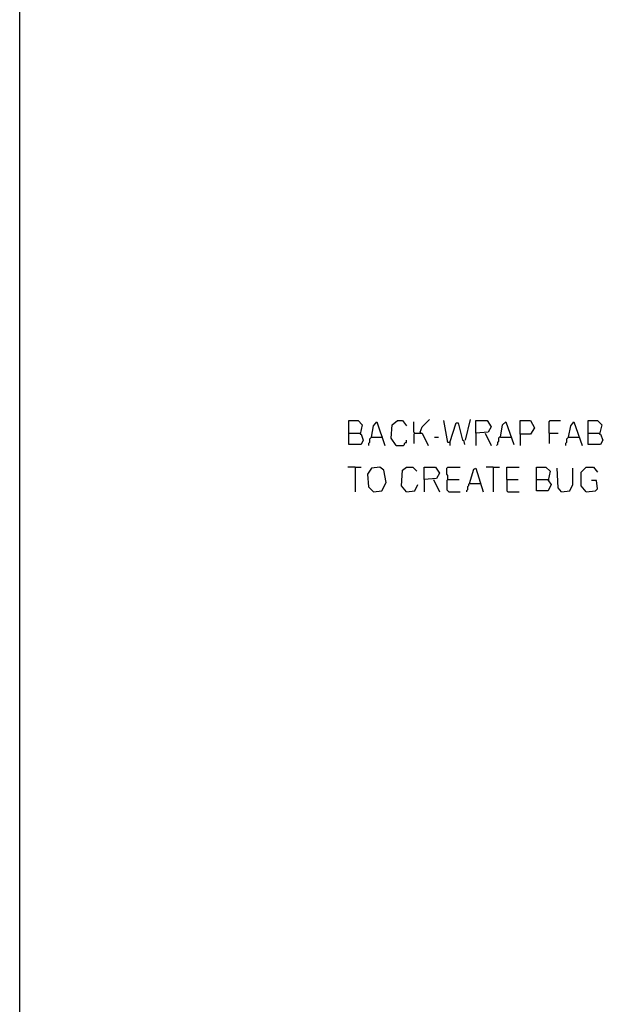
# Model space of a CAD drawing. Extents: x 0.16 to 7.56, y 0.46 to 9.88.
# Drawn here: x 0.16 to 1.88, y 3.05 to 5.94 of the extents above; entities that cross this region are included whole.
import ezdxf

# ---------------------------------------------------------------- set-up
doc = ezdxf.new("R2010")
doc.units = 0
doc.header["$MEASUREMENT"] = 0
doc.layers.add('PFV', color=7, linetype='Continuous')

msp = doc.modelspace()

# ---------------------------------------------------------------- linework, layer by layer
at = {"layer": 'PFV', "color": 0}
for points in [[(0.160606, 0.457576, 0), (0.160606, 9.884848, 0), (7.560606, 9.884848, 0), (7.563636, 0.457576, 0), (0.160606, 0.457576, 0)], [(1.127273, 4.730303, 0), (1.127273, 4.766667, 0), (1.154545, 4.766667, 0), (1.166667, 4.754545, 0), (1.160606, 4.727273, 0), (1.163636, 4.727273, 0), (1.169697, 4.709091, 0), (1.163636, 4.69697, 0), (1.127273, 4.69697, 0), (1.127273, 4.730303, 0), (1.160606, 4.730303, 0)], [(1.193939, 4.718182, 0), (1.2, 4.751515, 0), (1.209091, 4.763636, 0), (1.233333, 4.693939, 0)], [(1.266667, 4.693939, 0), (1.251515, 4.715152, 0), (1.254545, 4.754545, 0), (1.269697, 4.766667, 0), (1.284848, 4.766667, 0), (1.29697, 4.751515, 0)], [(1.321212, 4.730303, 0), (1.318182, 4.733333, 0), (1.318182, 4.763636, 0)], [(1.336364, 4.733333, 0), (1.342424, 4.748485, 0), (1.363636, 4.769697, 0)], [(1.424242, 4.70303, 0), (1.418182, 4.70303, 0), (1.406061, 4.766667, 0)], [(1.424242, 4.70303, 0), (1.442424, 4.760606, 0), (1.448485, 4.760606, 0), (1.460606, 4.709091, 0), (1.463636, 4.709091, 0), (1.466667, 4.69697, 0)], [(1.469697, 4.709091, 0), (1.484848, 4.769697, 0)], [(1.5, 4.730303, 0), (1.5, 4.766667, 0), (1.533333, 4.766667, 0), (1.545455, 4.748485, 0), (1.536364, 4.733333, 0), (1.5, 4.730303, 0), (1.5, 4.693939, 0)], [(1.572727, 4.718182, 0), (1.578788, 4.754545, 0), (1.587879, 4.763636, 0), (1.612121, 4.69697, 0)], [(1.630303, 4.727273, 0), (1.630303, 4.766667, 0), (1.660606, 4.766667, 0), (1.672727, 4.745455, 0), (1.660606, 4.727273, 0), (1.630303, 4.727273, 0), (1.630303, 4.693939, 0)], [(1.715152, 4.730303, 0), (1.715152, 4.763636, 0), (1.718182, 4.766667, 0), (1.748485, 4.766667, 0)], [(1.772727, 4.718182, 0), (1.778788, 4.751515, 0), (1.787879, 4.763636, 0), (1.812121, 4.693939, 0)], [(1.830303, 4.730303, 0), (1.830303, 4.766667, 0), (1.857576, 4.766667, 0), (1.869697, 4.754545, 0), (1.863636, 4.727273, 0), (1.866667, 4.727273, 0), (1.872727, 4.709091, 0), (1.866667, 4.69697, 0), (1.830303, 4.69697, 0), (1.830303, 4.730303, 0), (1.863636, 4.730303, 0)], [(1.193939, 4.718182, 0), (1.190909, 4.715152, 0), (1.187879, 4.712121, 0), (1.187879, 4.70303, 0), (1.184848, 4.7, 0), (1.184848, 4.693939, 0)], [(1.193939, 4.718182, 0), (1.224242, 4.718182, 0)], [(1.224242, 4.718182, 0), (1.227273, 4.718182, 0)], [(1.321212, 4.730303, 0), (1.318182, 4.727273, 0), (1.318182, 4.7, 0)], [(1.321212, 4.730303, 0), (1.342424, 4.730303, 0), (1.360606, 4.693939, 0)], [(1.336364, 4.733333, 0), (1.339394, 4.730303, 0)], [(1.378788, 4.718182, 0), (1.390909, 4.718182, 0)], [(1.527273, 4.730303, 0), (1.545455, 4.693939, 0)], [(1.572727, 4.718182, 0), (1.569697, 4.718182, 0), (1.566667, 4.715152, 0), (1.566667, 4.706061, 0), (1.563636, 4.70303, 0), (1.563636, 4.69697, 0), (1.560606, 4.693939, 0)], [(1.572727, 4.718182, 0), (1.60303, 4.718182, 0)], [(1.715152, 4.730303, 0), (1.742424, 4.730303, 0)], [(1.715152, 4.730303, 0), (1.715152, 4.7, 0)], [(1.772727, 4.718182, 0), (1.769697, 4.715152, 0), (1.766667, 4.712121, 0), (1.766667, 4.70303, 0), (1.763636, 4.7, 0), (1.763636, 4.693939, 0)], [(1.772727, 4.718182, 0), (1.80303, 4.718182, 0)], [(1.80303, 4.718182, 0), (1.806061, 4.718182, 0)], [(1.266667, 4.693939, 0), (1.287879, 4.693939, 0), (1.290909, 4.69697, 0), (1.290909, 4.7, 0), (1.293939, 4.70303, 0), (1.29697, 4.70303, 0), (1.29697, 4.709091, 0)], [(1.424242, 4.70303, 0), (1.424242, 4.693939, 0)], [(1.145455, 4.630303, 0), (1.124242, 4.630303, 0)], [(1.145455, 4.630303, 0), (1.163636, 4.630303, 0)], [(1.145455, 4.630303, 0), (1.145455, 4.557576, 0)], [(1.2, 4.557576, 0), (1.224242, 4.560606, 0), (1.236364, 4.584848, 0), (1.230303, 4.621212, 0), (1.218182, 4.630303, 0), (1.193939, 4.627273, 0), (1.181818, 4.609091, 0), (1.184848, 4.572727, 0), (1.2, 4.557576, 0)], [(1.29697, 4.557576, 0), (1.281818, 4.575758, 0), (1.284848, 4.621212, 0), (1.29697, 4.630303, 0), (1.315152, 4.630303, 0), (1.327273, 4.618182, 0)], [(1.348485, 4.593939, 0), (1.348485, 4.630303, 0), (1.381818, 4.630303, 0), (1.393939, 4.612121, 0), (1.384848, 4.59697, 0), (1.348485, 4.593939, 0), (1.348485, 4.557576, 0)], [(1.418182, 4.593939, 0), (1.418182, 4.606061, 0), (1.415152, 4.609091, 0), (1.415152, 4.627273, 0), (1.418182, 4.630303, 0), (1.454545, 4.630303, 0)], [(1.481818, 4.581818, 0), (1.493939, 4.624242, 0), (1.5, 4.627273, 0), (1.521212, 4.557576, 0)], [(1.551515, 4.630303, 0), (1.530303, 4.630303, 0)], [(1.551515, 4.630303, 0), (1.569697, 4.630303, 0)], [(1.551515, 4.630303, 0), (1.551515, 4.557576, 0)], [(1.590909, 4.593939, 0), (1.590909, 4.630303, 0), (1.627273, 4.630303, 0)], [(1.678788, 4.593939, 0), (1.678788, 4.630303, 0), (1.706061, 4.630303, 0), (1.718182, 4.618182, 0), (1.712121, 4.590909, 0), (1.721212, 4.578788, 0), (1.712121, 4.560606, 0), (1.678788, 4.560606, 0), (1.678788, 4.593939, 0), (1.712121, 4.593939, 0)], [(1.751515, 4.557576, 0), (1.742424, 4.569697, 0), (1.739394, 4.627273, 0)], [(1.751515, 4.557576, 0), (1.775758, 4.560606, 0), (1.784848, 4.578788, 0), (1.784848, 4.627273, 0)], [(1.824242, 4.557576, 0), (1.809091, 4.575758, 0), (1.809091, 4.615152, 0), (1.824242, 4.630303, 0), (1.845455, 4.630303, 0), (1.857576, 4.615152, 0)], [(1.29697, 4.557576, 0), (1.321212, 4.560606, 0), (1.330303, 4.578788, 0)], [(1.375758, 4.593939, 0), (1.393939, 4.557576, 0)], [(1.418182, 4.593939, 0), (1.415152, 4.590909, 0), (1.415152, 4.563636, 0), (1.418182, 4.560606, 0), (1.421212, 4.557576, 0), (1.454545, 4.557576, 0)], [(1.418182, 4.593939, 0), (1.451515, 4.593939, 0)], [(1.481818, 4.581818, 0), (1.478788, 4.578788, 0), (1.478788, 4.575758, 0), (1.475758, 4.572727, 0), (1.475758, 4.563636, 0), (1.472727, 4.560606, 0), (1.472727, 4.557576, 0)], [(1.481818, 4.581818, 0), (1.512121, 4.581818, 0)], [(1.512121, 4.581818, 0), (1.515152, 4.581818, 0)], [(1.590909, 4.593939, 0), (1.624242, 4.593939, 0)], [(1.590909, 4.593939, 0), (1.590909, 4.560606, 0), (1.593939, 4.557576, 0), (1.627273, 4.557576, 0)], [(1.712121, 4.593939, 0), (1.715152, 4.590909, 0)], [(1.824242, 4.557576, 0), (1.851515, 4.560606, 0), (1.857576, 4.566667, 0), (1.854545, 4.590909, 0), (1.839394, 4.590909, 0)]]:
    msp.add_polyline3d(points, dxfattribs=at)

doc.saveas('drawing.dxf')
